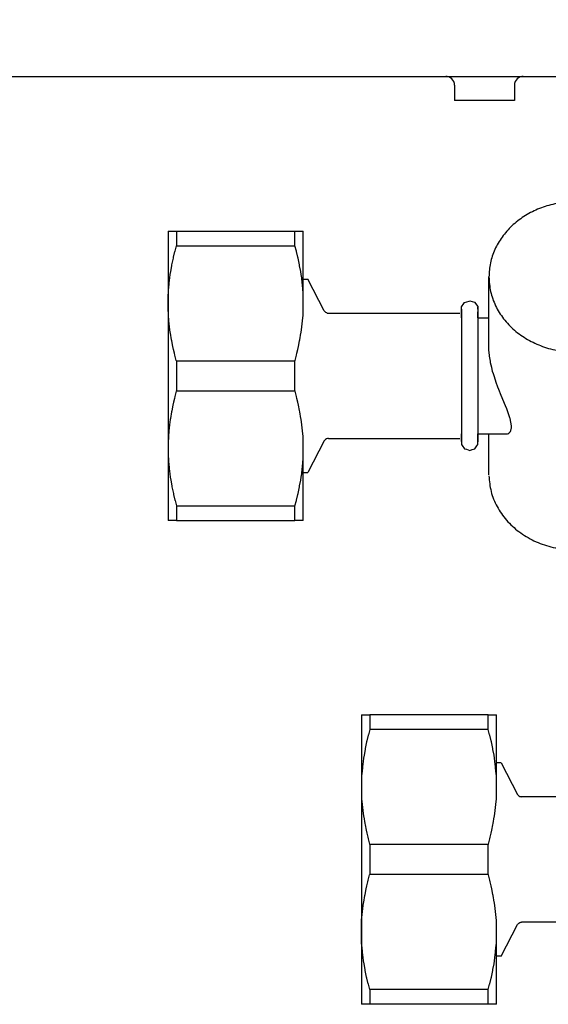
# Model space of a CAD drawing. Units: millimetres. Extents: x -8074 to 845, y 10003 to 15943.
# Drawn here: x -7110 to -7056, y 12518 to 12620 of the extents above; entities that cross this region are included whole.
import ezdxf

# ---------------------------------------------------------------- set-up
doc = ezdxf.new("R2010")
doc.units = ezdxf.units.MM
doc.layers.add('1', color=7, linetype='Continuous')
doc.styles.add('CONVERTER_14', font='txt.shx', dxfattribs={"width": 0.9})
doc.dimstyles.new('ME10_DIM_167', dxfattribs={"dimtxt": 46, "dimasz": 46, "dimexe": 15, "dimexo": 10, "dimgap": 18, "dimtad": 1, "dimdec": 1, "dimlfac": 0.03937, "dimdsep": 46, "dimtxsty": 'CONVERTER_14', "dimsah": 1, "dimcen": 0.09, "dimclrd": 6, "dimclre": 6, "dimclrt": 3, "dimadec": 0, "dimazin": 0, "dimtfac": 1, "dimtdec": 4, "dimtix": 1, "dimtmove": 0, "dimatfit": 3, "dimfxl": 1, "dimtolj": 1, "dimtzin": 0, "dimarcsym": 0})

# ---------------------------------------------------------------- blocks, each defined once
blk = doc.blocks.new('*D162')
at = {"layer": '1', "color": 6, "linetype": 'Continuous'}
for p, q in [((-7278, 12641.17), (-7278, 12746.17)), ((-6998.3, 12621.09), (-6998.3, 12746.17)), ((-6998.3, 12731.17), (-7278, 12731.17))]:
    blk.add_line(p, q, dxfattribs=at)
at = {"layer": '1', "color": 6}
for points in [[(-7232, 12737.23), (-7232, 12725.12), (-7278, 12731.17)], [(-7044.3, 12725.12), (-7044.3, 12737.23), (-6998.3, 12731.17)]]:
    blk.add_solid(points, dxfattribs=at)
at = {"layer": '1', "color": 3, "insert": (-7159.45, 12749.17), "char_height": 46, "attachment_point": 7, "rotation": 0.0001, "line_spacing_factor": 0.454545, "style": 'CONVERTER_14'}
blk.add_mtext('11', dxfattribs=at)

msp = doc.modelspace()

# ---------------------------------------------------------------- linework, layer by layer
at = {"color": 6, "linetype": 'Continuous'}
for p, q in [((-7066.1, 12614.18), (-7066.23, 12614.19)), ((-7065.92, 12614.13), (-7066.1, 12614.18)), ((-7065.75, 12614.05), (-7065.92, 12614.13)), ((-7065.61, 12613.94), (-7065.75, 12614.05)), ((-7065.49, 12613.8), (-7065.61, 12613.94)), ((-7065.4, 12613.64), (-7065.49, 12613.8)), ((-7065.34, 12613.46), (-7065.4, 12613.64)), ((-7059.06, 12613.64), (-7059.12, 12613.46)), ((-7058.97, 12613.8), (-7059.06, 12613.64)), ((-7058.85, 12613.94), (-7058.97, 12613.8)), ((-7058.71, 12614.05), (-7058.85, 12613.94)), ((-7058.54, 12614.13), (-7058.71, 12614.05)), ((-7058.36, 12614.18), (-7058.54, 12614.13)), ((-7058.22, 12614.19), (-7058.36, 12614.18)), ((-7065.33, 12613.28), (-7065.34, 12613.46)), ((-7065.33, 12613.28), (-7065.33, 12611.69)), ((-7059.12, 12613.46), (-7059.13, 12613.28)), ((-7059.13, 12613.28), (-7059.13, 12611.69)), ((-7062.23, 12611.69), (-7065.33, 12611.69)), ((-7059.13, 12611.69), (-7062.23, 12611.69)), ((-7094.08, 12598.18), (-7094.08, 12596.64)), ((-7081.82, 12596.64), (-7081.82, 12598.18)), ((-7094.22, 12596.1), (-7094.08, 12596.64)), ((-7094.08, 12596.64), (-7081.82, 12596.64)), ((-7081.68, 12596.1), (-7081.82, 12596.64)), ((-7094.54, 12594.68), (-7094.39, 12595.38)), ((-7094.39, 12595.38), (-7094.37, 12595.47)), ((-7094.37, 12595.47), (-7094.23, 12596.05)), ((-7094.23, 12596.05), (-7094.22, 12596.1)), ((-7081.67, 12596.05), (-7081.68, 12596.1)), ((-7081.52, 12595.47), (-7081.67, 12596.05)), ((-7081.5, 12595.38), (-7081.52, 12595.47)), ((-7081.36, 12594.68), (-7081.5, 12595.38)), ((-7094.66, 12594.01), (-7094.56, 12594.58)), ((-7094.56, 12594.58), (-7094.54, 12594.68)), ((-7081.34, 12594.58), (-7081.36, 12594.68)), ((-7081.23, 12594.01), (-7081.34, 12594.58)), ((-7094.83, 12592.8), (-7094.76, 12593.35)), ((-7094.76, 12593.35), (-7094.71, 12593.69)), ((-7094.71, 12593.69), (-7094.66, 12594.01)), ((-7081.18, 12593.69), (-7081.23, 12594.01)), ((-7081.13, 12593.34), (-7081.18, 12593.69)), ((-7081.07, 12592.79), (-7081.13, 12593.34)), ((-7094.89, 12592.06), (-7094.84, 12592.7)), ((-7094.84, 12592.7), (-7094.83, 12592.8)), ((-7081.06, 12592.7), (-7081.07, 12592.79)), ((-7081, 12592.06), (-7081.06, 12592.7)), ((-7094.94, 12590.8), (-7094.93, 12591.29)), ((-7094.93, 12591.43), (-7094.9, 12591.9)), ((-7094.93, 12591.29), (-7094.93, 12591.43)), ((-7094.9, 12591.9), (-7094.89, 12592.06)), ((-7080.99, 12591.89), (-7081, 12592.06)), ((-7080.97, 12591.43), (-7080.99, 12591.89)), ((-7080.97, 12591.29), (-7080.97, 12591.43)), ((-7080.96, 12590.8), (-7080.97, 12591.29)), ((-7094.94, 12590.69), (-7094.94, 12590.8)), ((-7094.93, 12590.17), (-7094.94, 12590.69)), ((-7080.96, 12590.69), (-7080.96, 12590.8)), ((-7080.96, 12590.17), (-7080.96, 12590.69)), ((-7062.91, 12590.3), (-7062.91, 12576.36)), ((-7094.93, 12590.09), (-7094.93, 12590.17)), ((-7094.91, 12589.54), (-7094.93, 12590.09)), ((-7094.9, 12589.49), (-7094.91, 12589.54)), ((-7094.86, 12588.9), (-7094.9, 12589.49)), ((-7081.04, 12588.9), (-7080.99, 12589.49)), ((-7080.99, 12589.54), (-7080.97, 12590.09)), ((-7080.99, 12589.49), (-7080.99, 12589.54)), ((-7080.97, 12590.09), (-7080.96, 12590.17)), ((-7064.62, 12590.09), (-7064.62, 12576.33)), ((-7094.83, 12588.59), (-7094.86, 12588.9)), ((-7094.79, 12588.26), (-7094.83, 12588.59)), ((-7094.71, 12587.7), (-7094.79, 12588.26)), ((-7081.18, 12587.7), (-7081.11, 12588.26)), ((-7081.11, 12588.26), (-7081.07, 12588.59)), ((-7081.07, 12588.59), (-7081.04, 12588.9)), ((-7094.7, 12587.6), (-7094.71, 12587.7)), ((-7094.59, 12586.93), (-7094.7, 12587.6)), ((-7081.31, 12586.93), (-7081.2, 12587.6)), ((-7081.2, 12587.6), (-7081.18, 12587.7)), ((-7094.56, 12586.81), (-7094.59, 12586.93)), ((-7094.45, 12586.24), (-7094.56, 12586.81)), ((-7094.37, 12585.92), (-7094.45, 12586.24)), ((-7081.52, 12585.92), (-7081.45, 12586.24)), ((-7081.45, 12586.24), (-7081.34, 12586.81)), ((-7081.34, 12586.81), (-7081.31, 12586.93)), ((-7061.78, 12586.12), (-7061.78, 12586.22)), ((-7094.28, 12585.53), (-7094.37, 12585.92)), ((-7094.23, 12585.33), (-7094.28, 12585.53)), ((-7094.09, 12584.79), (-7094.23, 12585.33)), ((-7081.81, 12584.79), (-7081.67, 12585.33)), ((-7081.67, 12585.33), (-7081.62, 12585.53)), ((-7081.62, 12585.53), (-7081.52, 12585.92)), ((-7061.77, 12585.92), (-7061.78, 12586.12)), ((-7061.77, 12585.87), (-7061.77, 12585.92)), ((-7061.72, 12585.35), (-7061.77, 12585.87)), ((-7061.71, 12585.23), (-7061.72, 12585.35)), ((-7061.63, 12584.71), (-7061.71, 12585.23)), ((-7094.08, 12584.75), (-7094.09, 12584.79)), ((-7094.08, 12584.75), (-7094.08, 12581.65)), ((-7094.08, 12584.75), (-7081.82, 12584.75)), ((-7081.82, 12584.75), (-7081.81, 12584.79)), ((-7081.82, 12581.65), (-7081.82, 12584.75)), ((-7061.6, 12584.53), (-7061.63, 12584.71)), ((-7061.49, 12584.07), (-7061.6, 12584.53)), ((-7061.45, 12583.89), (-7061.49, 12584.07)), ((-7061.39, 12583.66), (-7061.45, 12583.89)), ((-7061.31, 12583.4), (-7061.39, 12583.66)), ((-7061.25, 12583.2), (-7061.31, 12583.4)), ((-7061.11, 12582.75), (-7061.25, 12583.2)), ((-7061.02, 12582.51), (-7061.11, 12582.75)), ((-7060.85, 12582.04), (-7061.02, 12582.51)), ((-7094.23, 12581.07), (-7094.28, 12580.87)), ((-7094.09, 12581.61), (-7094.23, 12581.07)), ((-7094.08, 12581.65), (-7094.09, 12581.61)), ((-7094.08, 12581.65), (-7081.82, 12581.65)), ((-7081.81, 12581.61), (-7081.82, 12581.65)), ((-7081.67, 12581.07), (-7081.81, 12581.61)), ((-7081.62, 12580.87), (-7081.67, 12581.07)), ((-7060.75, 12581.77), (-7060.85, 12582.04)), ((-7060.51, 12581.17), (-7060.75, 12581.77)), ((-7060.05, 12580.08), (-7060.51, 12581.17)), ((-7094.45, 12580.16), (-7094.56, 12579.59)), ((-7094.37, 12580.48), (-7094.45, 12580.16)), ((-7094.28, 12580.87), (-7094.37, 12580.48)), ((-7081.52, 12580.48), (-7081.62, 12580.87)), ((-7081.45, 12580.16), (-7081.52, 12580.48)), ((-7081.34, 12579.6), (-7081.45, 12580.16)), ((-7059.94, 12579.79), (-7060.05, 12580.08)), ((-7094.59, 12579.47), (-7094.7, 12578.8)), ((-7094.56, 12579.59), (-7094.59, 12579.47)), ((-7081.31, 12579.47), (-7081.34, 12579.6)), ((-7081.2, 12578.8), (-7081.31, 12579.47)), ((-7059.78, 12579.37), (-7059.94, 12579.79)), ((-7059.74, 12579.27), (-7059.78, 12579.37)), ((-7059.6, 12578.87), (-7059.74, 12579.27)), ((-7094.79, 12578.14), (-7094.83, 12577.81)), ((-7094.71, 12578.7), (-7094.79, 12578.14)), ((-7094.7, 12578.8), (-7094.71, 12578.7)), ((-7081.18, 12578.71), (-7081.2, 12578.8)), ((-7081.11, 12578.14), (-7081.18, 12578.71)), ((-7081.07, 12577.81), (-7081.11, 12578.14)), ((-7059.58, 12578.8), (-7059.6, 12578.87)), ((-7059.44, 12578.02), (-7059.58, 12578.8)), ((-7059.45, 12577.77), (-7059.44, 12578.02)), ((-7094.86, 12577.5), (-7094.9, 12576.91)), ((-7094.83, 12577.81), (-7094.86, 12577.5)), ((-7081.04, 12577.5), (-7081.07, 12577.81)), ((-7080.99, 12576.91), (-7081.04, 12577.5)), ((-7059.83, 12577.21), (-7059.71, 12577.28)), ((-7059.71, 12577.28), (-7059.64, 12577.35)), ((-7059.64, 12577.35), (-7059.56, 12577.45)), ((-7059.56, 12577.45), (-7059.52, 12577.53)), ((-7059.52, 12577.53), (-7059.47, 12577.7)), ((-7059.47, 12577.7), (-7059.45, 12577.77)), ((-7094.93, 12576.23), (-7094.94, 12575.71)), ((-7094.91, 12576.86), (-7094.93, 12576.31)), ((-7094.93, 12576.31), (-7094.93, 12576.23)), ((-7094.9, 12576.91), (-7094.91, 12576.86)), ((-7080.99, 12576.86), (-7080.99, 12576.91)), ((-7080.97, 12576.31), (-7080.99, 12576.86)), ((-7080.96, 12576.23), (-7080.97, 12576.31)), ((-7080.96, 12575.71), (-7080.96, 12576.23)), ((-7094.94, 12575.71), (-7094.94, 12575.6)), ((-7094.94, 12575.6), (-7094.93, 12575.11)), ((-7094.93, 12575.11), (-7094.93, 12574.98)), ((-7094.93, 12574.98), (-7094.9, 12574.51)), ((-7080.99, 12574.51), (-7080.97, 12574.98)), ((-7080.97, 12575.11), (-7080.96, 12575.6)), ((-7080.97, 12574.98), (-7080.97, 12575.11)), ((-7080.96, 12575.6), (-7080.96, 12575.71)), ((-7094.9, 12574.51), (-7094.89, 12574.34)), ((-7094.89, 12574.34), (-7094.84, 12573.71)), ((-7081.06, 12573.71), (-7081, 12574.34)), ((-7081, 12574.34), (-7080.99, 12574.51)), ((-7094.84, 12573.71), (-7094.83, 12573.61)), ((-7094.83, 12573.61), (-7094.76, 12573.06)), ((-7094.76, 12573.06), (-7094.71, 12572.71)), ((-7081.18, 12572.71), (-7081.13, 12573.06)), ((-7081.13, 12573.06), (-7081.07, 12573.61)), ((-7081.07, 12573.61), (-7081.06, 12573.71)), ((-7094.71, 12572.71), (-7094.66, 12572.39)), ((-7094.66, 12572.39), (-7094.56, 12571.82)), ((-7081.34, 12571.82), (-7081.23, 12572.39)), ((-7081.23, 12572.39), (-7081.18, 12572.71)), ((-7094.56, 12571.82), (-7094.54, 12571.72)), ((-7094.54, 12571.72), (-7094.39, 12571.02)), ((-7094.39, 12571.02), (-7094.37, 12570.93)), ((-7094.37, 12570.93), (-7094.23, 12570.35)), ((-7081.67, 12570.35), (-7081.52, 12570.93)), ((-7081.52, 12570.93), (-7081.5, 12571.02)), ((-7081.5, 12571.02), (-7081.36, 12571.72)), ((-7081.36, 12571.72), (-7081.34, 12571.82)), ((-7094.23, 12570.35), (-7094.22, 12570.3)), ((-7094.22, 12570.3), (-7094.08, 12569.76)), ((-7081.82, 12569.76), (-7081.68, 12570.3)), ((-7081.68, 12570.3), (-7081.67, 12570.35)), ((-7094.08, 12569.76), (-7081.82, 12569.76)), ((-7094.08, 12569.76), (-7094.08, 12568.22)), ((-7081.82, 12568.22), (-7081.82, 12569.76)), ((-7074.1, 12548.14), (-7074.1, 12546.6)), ((-7061.84, 12546.6), (-7061.84, 12548.14)), ((-7074.1, 12546.6), (-7074.24, 12546.06)), ((-7061.84, 12546.6), (-7074.1, 12546.6)), ((-7061.7, 12546.06), (-7061.84, 12546.6)), ((-7074.4, 12545.42), (-7074.42, 12545.33)), ((-7074.25, 12546.01), (-7074.4, 12545.42)), ((-7074.24, 12546.06), (-7074.25, 12546.01)), ((-7061.69, 12546.01), (-7061.7, 12546.06)), ((-7061.54, 12545.42), (-7061.69, 12546.01)), ((-7061.52, 12545.33), (-7061.54, 12545.42)), ((-7074.58, 12544.54), (-7074.68, 12543.96)), ((-7074.56, 12544.64), (-7074.58, 12544.54)), ((-7074.42, 12545.33), (-7074.56, 12544.64)), ((-7061.38, 12544.64), (-7061.52, 12545.33)), ((-7061.36, 12544.54), (-7061.38, 12544.64)), ((-7061.25, 12543.96), (-7061.36, 12544.54)), ((-7074.73, 12543.65), (-7074.78, 12543.3)), ((-7074.68, 12543.96), (-7074.73, 12543.65)), ((-7061.2, 12543.64), (-7061.25, 12543.96)), ((-7061.16, 12543.3), (-7061.2, 12543.64)), ((-7074.86, 12542.65), (-7074.91, 12542.01)), ((-7074.85, 12542.75), (-7074.86, 12542.65)), ((-7074.78, 12543.3), (-7074.85, 12542.75)), ((-7061.09, 12542.75), (-7061.16, 12543.3)), ((-7061.08, 12542.65), (-7061.09, 12542.75)), ((-7061.02, 12542.01), (-7061.08, 12542.65)), ((-7074.93, 12541.85), (-7074.95, 12541.38)), ((-7074.95, 12541.38), (-7074.95, 12541.25)), ((-7074.91, 12542.01), (-7074.93, 12541.85)), ((-7061.01, 12541.85), (-7061.02, 12542.01)), ((-7060.99, 12541.38), (-7061.01, 12541.85)), ((-7060.99, 12541.25), (-7060.99, 12541.38)), ((-7074.95, 12541.25), (-7074.96, 12540.75)), ((-7074.96, 12540.75), (-7074.96, 12540.65)), ((-7074.96, 12540.65), (-7074.96, 12540.13)), ((-7060.98, 12540.75), (-7060.99, 12541.25)), ((-7060.98, 12540.65), (-7060.98, 12540.75)), ((-7060.98, 12540.13), (-7060.98, 12540.65)), ((-7074.96, 12540.13), (-7074.95, 12540.05)), ((-7074.95, 12540.05), (-7074.93, 12539.5)), ((-7074.93, 12539.5), (-7074.93, 12539.45)), ((-7074.93, 12539.45), (-7074.88, 12538.86)), ((-7061.06, 12538.86), (-7061.01, 12539.45)), ((-7061.01, 12539.5), (-7060.99, 12540.05)), ((-7061.01, 12539.45), (-7061.01, 12539.5)), ((-7060.99, 12540.05), (-7060.98, 12540.13)), ((-7074.88, 12538.86), (-7074.85, 12538.55)), ((-7074.85, 12538.55), (-7074.81, 12538.21)), ((-7061.13, 12538.21), (-7061.09, 12538.55)), ((-7061.09, 12538.55), (-7061.06, 12538.86)), ((-7074.81, 12538.21), (-7074.73, 12537.65)), ((-7074.73, 12537.65), (-7074.72, 12537.56)), ((-7074.72, 12537.56), (-7074.61, 12536.89)), ((-7061.33, 12536.89), (-7061.22, 12537.56)), ((-7061.22, 12537.56), (-7061.2, 12537.65)), ((-7061.2, 12537.65), (-7061.13, 12538.21)), ((-7074.61, 12536.89), (-7074.58, 12536.76)), ((-7074.58, 12536.76), (-7074.47, 12536.2)), ((-7061.47, 12536.2), (-7061.36, 12536.76)), ((-7061.36, 12536.76), (-7061.33, 12536.89)), ((-7074.47, 12536.2), (-7074.4, 12535.88)), ((-7074.4, 12535.88), (-7074.3, 12535.48)), ((-7074.3, 12535.48), (-7074.25, 12535.29)), ((-7074.25, 12535.29), (-7074.11, 12534.74)), ((-7061.83, 12534.74), (-7061.69, 12535.29)), ((-7061.69, 12535.29), (-7061.64, 12535.48)), ((-7061.64, 12535.48), (-7061.54, 12535.87)), ((-7061.54, 12535.87), (-7061.47, 12536.2)), ((-7074.11, 12534.74), (-7074.1, 12534.7)), ((-7061.84, 12534.7), (-7074.1, 12534.7)), ((-7074.1, 12534.7), (-7074.1, 12531.61)), ((-7061.84, 12534.7), (-7061.83, 12534.74)), ((-7061.84, 12531.61), (-7061.84, 12534.7)), ((-7074.25, 12531.03), (-7074.11, 12531.57)), ((-7074.11, 12531.57), (-7074.1, 12531.61)), ((-7061.84, 12531.61), (-7074.1, 12531.61)), ((-7061.83, 12531.57), (-7061.84, 12531.61)), ((-7061.69, 12531.03), (-7061.83, 12531.57)), ((-7074.58, 12529.55), (-7074.47, 12530.12)), ((-7074.47, 12530.12), (-7074.4, 12530.44)), ((-7074.4, 12530.44), (-7074.3, 12530.83)), ((-7074.3, 12530.83), (-7074.25, 12531.03)), ((-7061.64, 12530.83), (-7061.69, 12531.03)), ((-7061.54, 12530.44), (-7061.64, 12530.83)), ((-7061.47, 12530.12), (-7061.54, 12530.44)), ((-7061.36, 12529.55), (-7061.47, 12530.12)), ((-7074.72, 12528.75), (-7074.61, 12529.43)), ((-7074.61, 12529.43), (-7074.58, 12529.55)), ((-7061.33, 12529.43), (-7061.36, 12529.55)), ((-7061.22, 12528.75), (-7061.33, 12529.43)), ((-7074.85, 12527.77), (-7074.81, 12528.1)), ((-7074.81, 12528.1), (-7074.73, 12528.66)), ((-7074.73, 12528.66), (-7074.72, 12528.75)), ((-7061.2, 12528.66), (-7061.22, 12528.75)), ((-7061.13, 12528.1), (-7061.2, 12528.66)), ((-7061.09, 12527.76), (-7061.13, 12528.1)), ((-7074.93, 12526.87), (-7074.88, 12527.46)), ((-7061.06, 12527.45), (-7061.09, 12527.76)), ((-7061.01, 12526.86), (-7061.06, 12527.45)), ((-7074.96, 12526.19), (-7074.95, 12526.27)), ((-7074.96, 12525.66), (-7074.96, 12526.19)), ((-7074.95, 12526.27), (-7074.93, 12526.82)), ((-7074.93, 12526.82), (-7074.93, 12526.87)), ((-7061.01, 12526.82), (-7061.01, 12526.86)), ((-7060.99, 12526.26), (-7061.01, 12526.82)), ((-7060.98, 12526.19), (-7060.99, 12526.26)), ((-7060.98, 12525.66), (-7060.98, 12526.19)), ((-7074.96, 12525.56), (-7074.96, 12525.66)), ((-7074.95, 12525.06), (-7074.96, 12525.56)), ((-7074.95, 12524.93), (-7074.95, 12525.06)), ((-7060.99, 12525.06), (-7060.98, 12525.56)), ((-7060.99, 12524.93), (-7060.99, 12525.06)), ((-7060.98, 12525.56), (-7060.98, 12525.66)), ((-7074.93, 12524.46), (-7074.95, 12524.93)), ((-7074.91, 12524.3), (-7074.93, 12524.46)), ((-7074.86, 12523.66), (-7074.91, 12524.3)), ((-7061.08, 12523.66), (-7061.02, 12524.3)), ((-7061.02, 12524.3), (-7061.01, 12524.46)), ((-7061.01, 12524.46), (-7060.99, 12524.93)), ((-7074.85, 12523.56), (-7074.86, 12523.66)), ((-7074.78, 12523.01), (-7074.85, 12523.56)), ((-7074.73, 12522.67), (-7074.78, 12523.01)), ((-7061.2, 12522.67), (-7061.16, 12523.01)), ((-7061.16, 12523.01), (-7061.09, 12523.56)), ((-7061.09, 12523.56), (-7061.08, 12523.66)), ((-7074.68, 12522.35), (-7074.73, 12522.67)), ((-7074.58, 12521.78), (-7074.68, 12522.35)), ((-7061.36, 12521.78), (-7061.25, 12522.35)), ((-7061.25, 12522.35), (-7061.2, 12522.67)), ((-7074.56, 12521.68), (-7074.58, 12521.78)), ((-7074.42, 12520.98), (-7074.56, 12521.68)), ((-7074.4, 12520.89), (-7074.42, 12520.98)), ((-7061.54, 12520.89), (-7061.52, 12520.98)), ((-7061.52, 12520.98), (-7061.38, 12521.68)), ((-7061.38, 12521.68), (-7061.36, 12521.78)), ((-7074.25, 12520.3), (-7074.4, 12520.89)), ((-7074.24, 12520.26), (-7074.25, 12520.3)), ((-7074.1, 12519.72), (-7074.24, 12520.26)), ((-7061.84, 12519.72), (-7061.7, 12520.26)), ((-7061.7, 12520.26), (-7061.69, 12520.3)), ((-7061.69, 12520.3), (-7061.54, 12520.89)), ((-7061.84, 12519.72), (-7074.1, 12519.72)), ((-7074.1, 12519.72), (-7074.1, 12518.17)), ((-7061.84, 12518.17), (-7061.84, 12519.72))]:
    msp.add_line(p, q, dxfattribs=at)
at = {"color": 1, "linetype": 'Continuous'}
for p, q in [((-7094.94, 12598.18), (-7094.94, 12590.69)), ((-7094.94, 12598.18), (-7094.08, 12598.18)), ((-7094.08, 12598.18), (-7081.82, 12598.18)), ((-7081.82, 12598.18), (-7080.96, 12598.18)), ((-7080.96, 12590.69), (-7080.96, 12598.18)), ((-7061.78, 12586.22), (-7061.78, 12593.44)), ((-7080.96, 12593.19), (-7080.5, 12593.19)), ((-7078.8, 12589.93), (-7080.5, 12593.19)), ((-7094.94, 12590.69), (-7094.94, 12575.71)), ((-7064.62, 12590.34), (-7064.36, 12590.67)), ((-7064.62, 12589.66), (-7064.62, 12590.34)), ((-7064.36, 12590.67), (-7064.29, 12590.79)), ((-7064.29, 12590.79), (-7063.82, 12590.94)), ((-7063.82, 12590.94), (-7063.76, 12590.96)), ((-7063.76, 12590.96), (-7063.28, 12590.81)), ((-7063.28, 12590.81), (-7062.92, 12590.37)), ((-7062.92, 12590.37), (-7062.91, 12590.09)), ((-7062.91, 12590.09), (-7062.91, 12590.3)), ((-7078.8, 12589.93), (-7078.75, 12589.86)), ((-7078.75, 12589.86), (-7078.67, 12589.79)), ((-7078.67, 12589.79), (-7078.58, 12589.74)), ((-7078.58, 12589.74), (-7078.48, 12589.7)), ((-7078.48, 12589.7), (-7078.37, 12589.69)), ((-7078.37, 12589.69), (-7064.77, 12589.69)), ((-7064.62, 12589.79), (-7064.62, 12590.09)), ((-7064.62, 12589.19), (-7064.62, 12589.66)), ((-7062.91, 12589.84), (-7062.91, 12589.79)), ((-7062.91, 12589.79), (-7062.91, 12589.84)), ((-7062.91, 12589.46), (-7062.91, 12589.79)), ((-7062.91, 12589.19), (-7062.91, 12589.46)), ((-7062.91, 12589.19), (-7061.78, 12589.19)), ((-7064.62, 12577.08), (-7064.62, 12577.21)), ((-7064.62, 12576.73), (-7064.62, 12577.08)), ((-7062.91, 12577.21), (-7059.84, 12577.21)), ((-7062.91, 12577.08), (-7062.91, 12577.21)), ((-7062.91, 12576.66), (-7062.91, 12577.08)), ((-7061.78, 12572.96), (-7061.78, 12577.21)), ((-7078.8, 12576.47), (-7080.5, 12573.21)), ((-7078.74, 12576.55), (-7078.8, 12576.47)), ((-7078.66, 12576.62), (-7078.74, 12576.55)), ((-7078.57, 12576.67), (-7078.66, 12576.62)), ((-7078.46, 12576.7), (-7078.57, 12576.67)), ((-7078.37, 12576.71), (-7078.46, 12576.7)), ((-7078.37, 12576.71), (-7064.77, 12576.71)), ((-7064.62, 12576.66), (-7064.62, 12576.73)), ((-7064.62, 12576.66), (-7064.62, 12576.42)), ((-7064.62, 12576.42), (-7064.62, 12576.66)), ((-7064.62, 12576.33), (-7064.62, 12576.11)), ((-7064.62, 12576.11), (-7064.55, 12576)), ((-7064.55, 12576), (-7064.29, 12575.66)), ((-7063.23, 12575.66), (-7063.02, 12575.96)), ((-7063.02, 12575.96), (-7062.91, 12576.11)), ((-7062.91, 12576.36), (-7062.91, 12576.66)), ((-7062.91, 12576.47), (-7062.91, 12576.66)), ((-7062.91, 12576.11), (-7062.91, 12576.47)), ((-7094.94, 12575.71), (-7094.94, 12568.22)), ((-7080.96, 12568.22), (-7080.96, 12575.71)), ((-7064.29, 12575.66), (-7064.1, 12575.6)), ((-7064.1, 12575.6), (-7063.76, 12575.49)), ((-7063.76, 12575.49), (-7063.52, 12575.57)), ((-7063.52, 12575.57), (-7063.23, 12575.66)), ((-7080.96, 12573.21), (-7080.5, 12573.21)), ((-7094.08, 12568.22), (-7094.94, 12568.22)), ((-7094.08, 12568.22), (-7081.82, 12568.22)), ((-7080.96, 12568.22), (-7081.82, 12568.22)), ((-7074.96, 12548.14), (-7074.1, 12548.14)), ((-7074.96, 12548.14), (-7074.96, 12540.65)), ((-7061.84, 12548.14), (-7074.1, 12548.14)), ((-7061.84, 12548.14), (-7060.98, 12548.14)), ((-7060.98, 12540.65), (-7060.98, 12548.14)), ((-7060.52, 12543.15), (-7060.98, 12543.15)), ((-7060.52, 12543.15), (-7058.82, 12539.88)), ((-7074.96, 12540.65), (-7074.96, 12525.66)), ((-7058.82, 12539.88), (-7058.76, 12539.8)), ((-7058.76, 12539.8), (-7058.68, 12539.74)), ((-7058.68, 12539.74), (-7058.59, 12539.69)), ((-7058.59, 12539.69), (-7058.48, 12539.66)), ((-7058.48, 12539.66), (-7058.4, 12539.65)), ((-7044.79, 12539.65), (-7058.4, 12539.65)), ((-7074.88, 12527.46), (-7074.85, 12527.77)), ((-7060.52, 12523.17), (-7058.82, 12526.43)), ((-7058.82, 12526.43), (-7058.76, 12526.51)), ((-7058.76, 12526.51), (-7058.68, 12526.58)), ((-7058.68, 12526.58), (-7058.59, 12526.62)), ((-7058.59, 12526.62), (-7058.48, 12526.66)), ((-7058.48, 12526.66), (-7058.4, 12526.66)), ((-7044.79, 12526.66), (-7058.4, 12526.66)), ((-7074.96, 12525.66), (-7074.96, 12518.17)), ((-7060.98, 12518.17), (-7060.98, 12525.66)), ((-7060.52, 12523.17), (-7060.98, 12523.17)), ((-7074.1, 12518.17), (-7074.96, 12518.17)), ((-7061.84, 12518.17), (-7074.1, 12518.17)), ((-7060.98, 12518.17), (-7061.84, 12518.17))]:
    msp.add_line(p, q, dxfattribs=at)
for points in [[(-7053.53, 12601.2), (-7055.18, 12600.94), (-7056.74, 12600.43), (-7058.16, 12599.68), (-7059.4, 12598.71), (-7060.41, 12597.56), (-7061.16, 12596.27), (-7061.62, 12594.88), (-7061.78, 12593.44)], [(-7061.78, 12572.86), (-7061.55, 12571.23), (-7060.94, 12569.68), (-7059.96, 12568.27), (-7058.67, 12567.08), (-7057.12, 12566.14), (-7055.37, 12565.5), (-7053.51, 12565.2), (-7051.62, 12565.24)]]:
    msp.add_spline(points, degree=3, dxfattribs=at)
at = {"color": 6, "linetype": 'Continuous'}
msp.add_spline([(-7061.78, 12593.44), (-7061.6, 12591.92), (-7061.09, 12590.46), (-7060.26, 12589.11), (-7059.14, 12587.93), (-7057.78, 12586.97), (-7056.23, 12586.25), (-7054.54, 12585.8), (-7052.79, 12585.65), (-7051.03, 12585.8), (-7049.35, 12586.25), (-7047.79, 12586.97), (-7046.43, 12587.93), (-7045.31, 12589.11), (-7044.48, 12590.46), (-7043.97, 12591.92), (-7043.8, 12593.44)], degree=3, dxfattribs=at)
at = {"layer": '1', "color": 1, "linetype": 'Continuous'}
for p, q in [((-7171.42, 12614.19), (-6585.3, 12614.19)), ((-7101.3, 12614.19), (-5604.9, 12614.19))]:
    msp.add_line(p, q, dxfattribs=at)

# ---------------------------------------------------------------- dimensions: what is measured, and where the dimension line sits
at = {"layer": '1'}
dim = msp.add_linear_dim(base=(-6998.3, 12731.17), p1=(-7278, 12631.17), p2=(-6998.3, 12611.09), dimstyle='ME10_DIM_167', dxfattribs=at)
dim.commit()
dim.dimension.update_dxf_attribs({"geometry": '*D162', "text_midpoint": (-7138.15, 12766.45), "text_rotation": 0.0001})

doc.saveas('drawing.dxf')
